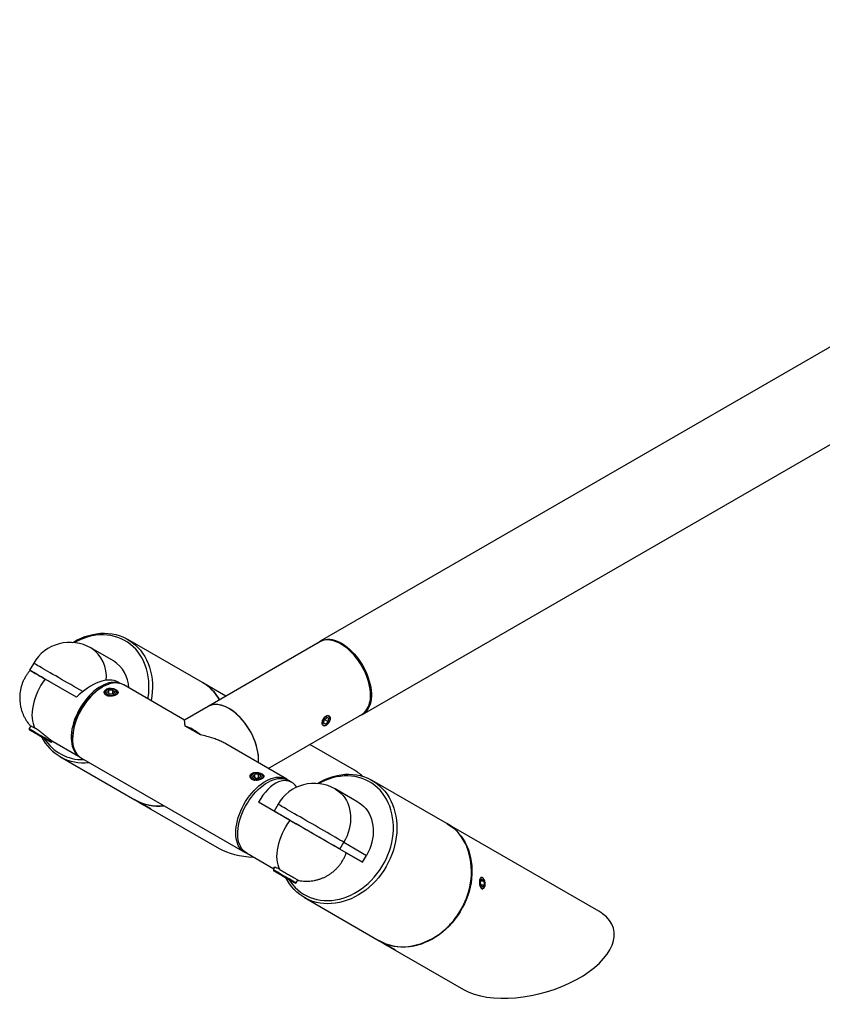
# Model space of a CAD drawing. Units: inches. Extents: x 3 to 65.1, y 3.7 to 48.4.
# Drawn here: x 42.5 to 52, y 34.2 to 45.8 of the extents above; entities that cross this region are included whole.
import ezdxf

# ---------------------------------------------------------------- set-up
doc = ezdxf.new("R2010")
doc.units = ezdxf.units.IN
doc.header["$LTSCALE"] = 6
doc.header["$MEASUREMENT"] = 0

msp = doc.modelspace()

# ---------------------------------------------------------------- linework, layer by layer
at = {"color": 7, "linetype": 'Continuous', "lineweight": 25}
for p, q in [((58.792408, 45.8325253), (46.0644859, 38.4848522)), ((46.5644453, 37.6188034), (59.2923673, 44.9664764)), ((44.6709277, 37.9963726), (43.7884277, 38.5059947)), ((46.0599146, 38.47644), (44.737625, 37.7130984)), ((43.6209029, 38.2505333), (43.3534029, 38.405008)), ((42.6771801, 38.2238487), (42.6296801, 38.1415762)), ((43.1838662, 37.8216702), (42.8118573, 38.0364264)), ((43.7031984, 37.9836882), (43.676618, 37.9990327)), ((44.4598007, 37.5526844), (43.7409679, 37.9676577)), ((44.9495803, 37.8354576), (44.6759277, 37.9934853)), ((43.4909308, 37.9428705), (43.470428, 37.9310307)), ((43.5486808, 37.90959), (43.540944, 37.9051222)), ((43.5672949, 37.9048488), (43.5487014, 37.8811709)), ((43.5749252, 37.8600363), (43.5487014, 37.8811709)), ((43.6121122, 37.9073919), (43.5672949, 37.9048488)), ((43.5672949, 37.8661858), (43.5672949, 37.9048488)), ((43.6197425, 37.8625794), (43.5749252, 37.8600363)), ((43.6121122, 37.9073919), (43.638336, 37.8862572)), ((43.6121122, 37.8621465), (43.6121122, 37.9073919)), ((43.6197425, 37.8625794), (43.638336, 37.8862572)), ((43.6460934, 37.9051222), (43.6383566, 37.90959)), ((44.737625, 37.7130984), (44.4597752, 37.5526991)), ((45.4498556, 36.9811378), (46.5548744, 37.6190516)), ((42.6417168, 37.4844244), (42.6226667, 37.4514287)), ((46.1040508, 37.5142446), (46.110109, 37.5538418)), ((46.1040508, 37.5142446), (46.1280951, 37.5040165)), ((46.1045642, 37.5176006), (46.1280951, 37.5040165)), ((46.110109, 37.5538418), (46.1402117, 37.5832111)), ((46.114813, 37.5584312), (46.1581977, 37.5333857)), ((46.1581977, 37.5333857), (46.1280951, 37.5040165)), ((46.1308322, 37.4899272), (46.1341607, 37.4918493)), ((46.164256, 37.572983), (46.1402117, 37.5832111)), ((46.1581977, 37.5333857), (46.164256, 37.572983)), ((46.1789839, 37.5694939), (46.1789839, 37.5732494)), ((42.6226667, 37.4514287), (42.6226667, 37.4398817)), ((42.7478855, 37.3675935), (42.7478795, 37.3675831)), ((44.6468876, 37.3764516), (44.4677229, 37.4798812)), ((42.8178521, 37.3271951), (42.8178488, 37.3271894)), ((42.8789725, 37.3163811), (43.2082386, 37.1262999)), ((42.8828667, 37.2896552), (42.8928667, 37.2954287)), ((42.8928667, 37.2954287), (42.8984663, 37.3051276)), ((43.1374348, 37.3542071), (43.1374348, 37.3305312)), ((45.668541, 36.8548935), (44.9497082, 37.2698668)), ((46.4684277, 36.9583606), (45.9394999, 37.2638034)), ((42.9882977, 37.1204291), (43.8707977, 36.6108071)), ((43.2410085, 37.1016088), (45.1685816, 35.9888446)), ((45.271193, 36.9152049), (45.2634561, 36.9107371)), ((45.2712296, 36.8866929), (45.2896757, 36.9104092)), ((45.3344769, 36.9130452), (45.2896757, 36.9104092)), ((45.2896757, 36.8719389), (45.2896757, 36.9104092)), ((45.360832, 36.8919651), (45.3344769, 36.9130452)), ((45.3344769, 36.8677835), (45.3344769, 36.9130452)), ((45.3686056, 36.9107371), (45.3608687, 36.9152049)), ((45.2975847, 36.8656128), (45.2712296, 36.8866929)), ((45.2975847, 36.8656128), (45.342386, 36.8682489)), ((45.360832, 36.8919651), (45.342386, 36.8682489)), ((45.7278913, 36.8148579), (45.6865473, 36.8387253)), ((47.5587518, 36.3292673), (46.6762518, 36.8388893)), ((46.508727, 36.583428), (46.241227, 36.7379026)), ((43.8758627, 36.6078821), (43.8732975, 36.6093725)), ((43.8757977, 36.6079197), (43.9672326, 36.5551183)), ((43.9459545, 36.5674058), (43.9459567, 36.5673977)), ((43.962009, 36.5581296), (43.9843587, 36.5452232)), ((43.978513, 36.5486042), (43.962009, 36.5581296)), ((45.7068939, 36.3651573), (45.334885, 36.5799135)), ((45.5650042, 36.5567433), (45.5175124, 36.474485)), ((43.978513, 36.5486042), (44.0173667, 36.5261723)), ((43.9843613, 36.5452277), (43.9843587, 36.5452232)), ((44.0232124, 36.5227913), (43.9843587, 36.5452232)), ((44.0397164, 36.5132658), (44.0173667, 36.5261723)), ((44.0232147, 36.5227952), (44.0232124, 36.5227913)), ((44.0397164, 36.5132658), (44.0232124, 36.5227913)), ((44.0347764, 36.5161134), (44.86962, 36.0340118)), ((44.0557687, 36.5039977), (44.0589961, 36.5048625)), ((49.3562518, 35.2912553), (47.5637518, 36.3263799)), ((46.2962047, 36.0249099), (46.3437047, 36.1071823)), ((46.3437047, 36.1071823), (46.6112047, 35.9527076)), ((45.1915875, 35.9813369), (45.5160832, 35.7940096)), ((46.5637047, 35.8704352), (46.2962047, 36.0249099)), ((46.3703193, 35.9820742), (46.5637047, 35.8704352)), ((46.5637047, 35.8704352), (46.6112047, 35.9527076)), ((45.5248652, 35.8092204), (45.5104908, 35.7843233)), ((45.5104908, 35.7843233), (45.5104908, 35.7727763)), ((45.6357096, 35.7004881), (45.6357036, 35.7004778)), ((45.7056762, 35.6600898), (45.7056729, 35.660084)), ((45.7706907, 35.6225498), (45.7806907, 35.6283233)), ((45.7806907, 35.6283233), (45.7994313, 35.6607828)), ((47.9730072, 35.6696259), (47.9566512, 35.6430165)), ((47.9622288, 35.5984014), (47.9566512, 35.6430165)), ((47.9599573, 35.6483952), (47.9949408, 35.6516201)), ((47.9730072, 35.6696259), (47.9949408, 35.6516201)), ((47.9890676, 35.6817348), (47.9851234, 35.6863477)), ((47.9920571, 35.6782385), (47.9904202, 35.6801529)), ((47.9949408, 35.6516201), (48.0005183, 35.607005)), ((47.9616017, 35.6034175), (48.0005183, 35.607005)), ((47.9622288, 35.5984014), (47.9841623, 35.5803956)), ((47.9841623, 35.5803956), (48.0005183, 35.607005)), ((47.999261, 35.5711592), (48.0015609, 35.575143)), ((45.8761218, 35.4533237), (46.7586218, 34.9437017)), ((46.7636868, 34.9407768), (46.7611286, 34.9422631)), ((46.7636218, 34.9408143), (46.8550567, 34.8880129)), ((46.8337786, 34.9003005), (46.8337808, 34.9002924)), ((46.8508594, 34.8904312), (46.8615533, 34.8842604)), ((46.8779929, 34.8747632), (46.8508594, 34.8904312)), ((46.8993807, 34.8624216), (46.8615533, 34.8842604)), ((46.8779956, 34.8747678), (46.8779929, 34.8747632)), ((46.8779929, 34.8747632), (46.9158203, 34.8529243)), ((46.9265142, 34.8467535), (46.8993807, 34.8624216)), ((46.9158222, 34.8529276), (46.9158203, 34.8529243)), ((46.9265142, 34.8467535), (46.9158203, 34.8529243)), ((46.9226005, 34.8490081), (47.7574441, 34.3669064)), ((46.9435928, 34.8368924), (46.9468202, 34.8377571))]:
    msp.add_line(p, q, dxfattribs=at)
at = {"color": 7, "linetype": 'Continuous', "lineweight": 25, "flags": 128}
for points in [[(43.1409818, 38.4701013), (43.148367, 38.4745438), (43.1923131, 38.4988738), (43.2371348, 38.5201415), (43.282632, 38.5382518), (43.3286013, 38.5531239), (43.3748376, 38.5646915), (43.4211343, 38.5729027), (43.4672846, 38.5777209), (43.5130824, 38.5791247), (43.5583232, 38.5771077), (43.6028049, 38.571679), (43.6463289, 38.5628628), (43.6887007, 38.5506984), (43.7297312, 38.5352403), (43.769237, 38.5165574), (43.8070417, 38.4947332), (43.8429765, 38.4698651), (43.8768809, 38.4420643), (43.9086035, 38.4114549), (43.9380025, 38.3781736), (43.9649467, 38.342369), (43.9893157, 38.3042011), (44.0110008, 38.2638403), (44.029905, 38.2214668), (44.0459439, 38.1772701), (44.0590459, 38.1314473), (44.0691524, 38.0842032), (44.0762184, 38.0357488), (44.0802122, 37.9863005), (44.0811161, 37.9360792), (44.078926, 37.8853091), (44.0736517, 37.834217), (44.0653166, 37.7830311), (44.0648603, 37.7806786)], [(44.0267684, 37.8026686), (44.0298621, 37.8208998), (44.0362614, 37.8706704), (44.0396361, 37.9202184), (44.0399708, 37.9693177), (44.0372638, 38.0177443), (44.0315277, 38.0652771), (44.0227885, 38.1116993), (44.0110861, 38.1567991), (43.9964739, 38.2003708), (43.9790186, 38.2422154), (43.9587998, 38.2821422), (43.9359099, 38.3199688), (43.9104531, 38.3555227), (43.8825457, 38.3886417), (43.8523151, 38.4191747), (43.8198991, 38.4469824), (43.7854456, 38.4719378), (43.7491119, 38.4939271), (43.7110638, 38.51285), (43.6714748, 38.5286201), (43.6305256, 38.5411655), (43.588403, 38.550429), (43.5452992, 38.5563682), (43.5014109, 38.5589561), (43.4569384, 38.5581808), (43.4120845, 38.554046), (43.367054, 38.5465704), (43.3220522, 38.5357882), (43.2772846, 38.5217486), (43.2329553, 38.5045156), (43.1892667, 38.4841679), (43.159694, 38.4684129)], [(46.031716, 38.4601612), (46.0373881, 38.4653775), (46.0567363, 38.4800921), (46.0778922, 38.4918028), (46.1007075, 38.5004273), (46.1250222, 38.5059053), (46.1506657, 38.5081982), (46.1774581, 38.50729), (46.2052116, 38.503187), (46.2337314, 38.4959181), (46.2628174, 38.4855343), (46.2922658, 38.4721083), (46.3218699, 38.4557343), (46.351422, 38.4365272), (46.3807149, 38.4146217), (46.4095431, 38.3901715), (46.4377044, 38.3633481), (46.4650013, 38.3343395), (46.4912423, 38.3033493), (46.5162433, 38.2705949), (46.539829, 38.236306), (46.5618339, 38.2007232), (46.5821038, 38.1640959), (46.6004963, 38.1266811), (46.6168825, 38.0887413), (46.6311475, 38.0505426), (46.6431912, 38.0123529), (46.6529292, 37.9744401), (46.660293, 37.9370701), (46.6652311, 37.900505), (46.6677089, 37.8650014), (46.6677089, 37.8308082), (46.6652311, 37.7981653), (46.660293, 37.7673017), (46.6529292, 37.7384338), (46.6431912, 37.7117642), (46.6311475, 37.6874798), (46.6168825, 37.6657511), (46.6004963, 37.6467305), (46.5821038, 37.6305513), (46.5618339, 37.6173271), (46.539829, 37.6071505), (46.5266758, 37.6027729)], [(46.6574124, 37.8456848), (46.6561514, 37.8806902), (46.6523777, 37.9168993), (46.6461183, 37.9540511), (46.6374185, 37.991878), (46.6263408, 38.0301074), (46.6129651, 38.068464), (46.5973877, 38.1066712), (46.5797209, 38.1444539), (46.5600921, 38.1815398), (46.5386425, 38.2176617), (46.5155268, 38.2525593), (46.4909114, 38.2859813), (46.4649739, 38.3176868), (46.437901, 38.3474474), (46.4098877, 38.3750485), (46.381136, 38.4002915), (46.351853, 38.4229944), (46.3222497, 38.4429936), (46.2925394, 38.460145), (46.262936, 38.4743251), (46.233653, 38.4854316), (46.2049013, 38.4933847), (46.1768881, 38.4981269), (46.1498152, 38.499624), (46.1324486, 38.4988187)], [(43.2575564, 37.8888038), (43.2572621, 37.8889736), (43.2227047, 37.9089264), (43.1873054, 37.929365), (43.1513193, 37.950142), (43.1150057, 37.9711079), (43.0786262, 37.9921115), (43.0424429, 38.0130016), (43.0067166, 38.0336276), (42.9717046, 38.0538409), (42.9376593, 38.0734958), (42.9048259, 38.0924508), (42.8734409, 38.1105693), (42.8437305, 38.1277207), (42.8159089, 38.1437815), (42.7901763, 38.158636), (42.7667182, 38.172177), (42.7457038, 38.1843071), (42.7272842, 38.1949388), (42.7115923, 38.2039956), (42.6987412, 38.2114123), (42.6888234, 38.2171352), (42.6819103, 38.2211233), (42.6780519, 38.2233478), (42.6771801, 38.2238487)], [(42.8826387, 37.9955651), (42.8573259, 38.0101784), (42.8259409, 38.0282969), (42.7962305, 38.0454483), (42.7684089, 38.0615091), (42.7426763, 38.0763635), (42.7192182, 38.0899046), (42.6982038, 38.1020347), (42.6797842, 38.1126664), (42.6640923, 38.1217232), (42.6512412, 38.1291398), (42.6413234, 38.1348628), (42.6344103, 38.1388509), (42.6305519, 38.1410754), (42.6297758, 38.1415202), (42.6320877, 38.1401822), (42.6332037, 38.1395371)], [(42.8118573, 38.0364264), (42.7867787, 38.0005281), (42.7634512, 37.9631474), (42.74206, 37.9245813), (42.7227751, 37.885136), (42.7057497, 37.8451248), (42.691119, 37.8048655), (42.6789991, 37.7646778), (42.6694863, 37.7248809), (42.6626563, 37.685791), (42.6585631, 37.6477184), (42.6572394, 37.6109656), (42.6586957, 37.5758244), (42.6629203, 37.542574), (42.6698797, 37.5114784), (42.6795188, 37.4827847), (42.6917608, 37.4567207)], [(43.6970682, 37.9853436), (43.696101, 37.9857303), (43.6725944, 37.993142), (43.6476315, 37.9973354), (43.6213922, 37.9982804), (43.5940656, 37.99597), (43.5658486, 37.990421), (43.5369445, 37.9816733), (43.5075615, 37.96979), (43.4779114, 37.9548567), (43.4482077, 37.9369809), (43.4186645, 37.9162915), (43.3894947, 37.8929375), (43.3609084, 37.8670873), (43.3331116, 37.838927), (43.3063045, 37.8086595), (43.2806803, 37.776503), (43.2564237, 37.742689), (43.2337093, 37.7074614), (43.2127009, 37.6710738), (43.1935499, 37.6337884), (43.1763941, 37.5958739), (43.1613572, 37.5576035), (43.1485476, 37.5192528), (43.1380575, 37.4810983), (43.1299626, 37.4434147), (43.1243211, 37.4064737), (43.1211737, 37.3705414), (43.1205431, 37.3358767), (43.1224338, 37.3027293), (43.1268322, 37.271338), (43.1337066, 37.2419291), (43.1430075, 37.2147145), (43.1546679, 37.1898901), (43.1686036, 37.1676349), (43.1847145, 37.1481093), (43.2028843, 37.1314539), (43.2037395, 37.1307807)], [(43.7409679, 37.9676577), (43.7383566, 37.969134), (43.7163516, 37.9793106), (43.6927659, 37.986368), (43.6677649, 37.9902568), (43.6415239, 37.9909498), (43.614227, 37.988442), (43.5860657, 37.9827511), (43.5572375, 37.973917), (43.5279446, 37.9620016), (43.4983925, 37.9470885), (43.4687884, 37.9292824), (43.4393401, 37.9087081), (43.410254, 37.8855099), (43.3817342, 37.8598505), (43.3539808, 37.83191), (43.3271883, 37.8018843), (43.3015448, 37.769984), (43.2772302, 37.736433), (43.2544148, 37.7014664), (43.2332589, 37.6653296), (43.2139107, 37.6282761), (43.1965061, 37.5905658), (43.181167, 37.5524631), (43.1680011, 37.5142353), (43.1571008, 37.4761507), (43.1485424, 37.4384762), (43.142386, 37.4014762), (43.1386748, 37.3654102), (43.1374348, 37.3305312)], [(43.5194085, 37.878152), (43.5188344, 37.8774368), (43.5140548, 37.8695739)], [(43.5666924, 37.8347574), (43.5530765, 37.838772), (43.5402104, 37.84487), (43.5300174, 37.8524678), (43.5230086, 37.8611846), (43.5195354, 37.8705831), (43.5197721, 37.8801921), (43.5237068, 37.8895299), (43.5311421, 37.898128), (43.540944, 37.9051222)], [(43.6566146, 37.8872945), (43.6532969, 37.8959074), (43.6465051, 37.9038117), (43.636634, 37.9105479), (43.6242571, 37.9157247), (43.6100938, 37.9190412), (43.5949672, 37.9203046), (43.5797565, 37.9194414), (43.5653456, 37.916502), (43.552572, 37.911657), (43.542178, 37.9051881), (43.5347678, 37.8974711), (43.530772, 37.8889547), (43.5304228, 37.8801337), (43.5337405, 37.8715208), (43.5405323, 37.8636165), (43.5504035, 37.8568802), (43.5627803, 37.8517034), (43.5769436, 37.848387), (43.5920702, 37.8471236), (43.6072809, 37.8479867), (43.6216918, 37.8509262), (43.6344655, 37.8557712), (43.6448594, 37.8622401), (43.6522696, 37.869957), (43.6562654, 37.8784735), (43.6566146, 37.8872945)], [(43.6460934, 37.9051222), (43.646827, 37.9046926), (43.65702, 37.8970947), (43.6640289, 37.888378), (43.667502, 37.8789794), (43.6672653, 37.8693704), (43.6633306, 37.8600327), (43.6622883, 37.8584821)], [(43.6727811, 37.8700215), (43.6686525, 37.876854), (43.6676289, 37.878152)], [(45.3338101, 37.0481295), (45.3338618, 37.0487936), (45.3351227, 37.0823432), (45.3338618, 37.1173486), (45.330088, 37.1535577), (45.3238287, 37.1907095), (45.3151288, 37.2285364), (45.3040511, 37.2667659), (45.2906754, 37.3051224), (45.275098, 37.3433296), (45.2574313, 37.3811123), (45.2378024, 37.4181982), (45.2163528, 37.4543201), (45.1932371, 37.4892178), (45.1686218, 37.5226397), (45.1426842, 37.5543452), (45.1156113, 37.5841058), (45.087598, 37.611707), (45.0588464, 37.6369499), (45.0295634, 37.6596528), (44.99996, 37.679652), (44.9702497, 37.6968034), (44.9406463, 37.7109835), (44.9113633, 37.7220901), (44.8826116, 37.7300431), (44.8545984, 37.7347853), (44.8275255, 37.7362825), (44.8015879, 37.7345239), (44.7769726, 37.7295221), (44.7538569, 37.7213133), (44.737625, 37.7130984)], [(45.3338101, 37.0481295), (45.3348073, 37.065371), (45.3348073, 37.0996795), (45.3322877, 37.1353188), (45.3272666, 37.1720324), (45.3197803, 37.2095555), (45.3098826, 37.247618), (45.2976448, 37.2859455), (45.2831553, 37.3242619), (45.2665182, 37.3622911), (45.2478536, 37.3997592), (45.2272958, 37.4363961), (45.2049931, 37.4719379), (45.181106, 37.5061285), (45.1558068, 37.5387216), (45.1292776, 37.5694824), (45.1017097, 37.5981891), (45.0733017, 37.624635), (45.0442582, 37.6486295), (45.0147884, 37.6699998), (44.9851048, 37.6885919), (44.9554213, 37.7042718), (44.9259515, 37.7169265), (44.896908, 37.7264649), (44.8685, 37.7328182), (44.8409321, 37.7359407), (44.8144029, 37.7358099), (44.7891037, 37.7324267), (44.7652166, 37.7258154), (44.7429139, 37.7160238), (44.737625, 37.7130984)], [(46.1256242, 37.4878669), (46.1364048, 37.4932101), (46.1470545, 37.5014826), (46.1569544, 37.5122037), (46.1655292, 37.5247501), (46.1722806, 37.5383929), (46.1768161, 37.5523391), (46.1788723, 37.5657782), (46.1783295, 37.5779292), (46.1752194, 37.5880859), (46.1697227, 37.595658), (46.1621588, 37.6002055), (46.1529674, 37.6014641), (46.1426825, 37.5993607), (46.131902, 37.5940174), (46.1212523, 37.5857449), (46.1113523, 37.5750239), (46.1027775, 37.5624774), (46.0960261, 37.5488346), (46.0914906, 37.5348884), (46.0894344, 37.5214494), (46.0899772, 37.5092984), (46.0930873, 37.4991417), (46.098584, 37.4915695), (46.1061479, 37.487022), (46.1153394, 37.4857634), (46.1256242, 37.4878669)], [(42.6226667, 37.4514287), (42.6235387, 37.4509266), (42.6274512, 37.4486695), (42.6344181, 37.4446488), (42.6442763, 37.4389589), (42.6567945, 37.4317329), (42.6716795, 37.4231403), (42.6885822, 37.4133826), (42.7071066, 37.4026883), (42.7268184, 37.3913083), (42.7472557, 37.3795091), (42.7679392, 37.3675674), (42.7883844, 37.3557632), (42.8081119, 37.3443729), (42.8266593, 37.3336637), (42.843592, 37.3238866), (42.858513, 37.3152707), (42.8710726, 37.308018), (42.8809764, 37.3022984), (42.8879922, 37.2982461), (42.8919557, 37.295956), (42.8928667, 37.2954287)], [(42.8219409, 37.3248209), (42.8277493, 37.3214678), (42.8430999, 37.3126062), (42.8563333, 37.3049672), (42.8671391, 37.29873), (42.8752641, 37.2940406), (42.8805179, 37.291009), (42.8827773, 37.2897063), (42.8819894, 37.290163), (42.8781726, 37.2923683), (42.8714164, 37.2962707), (42.8618792, 37.3017786), (42.8497844, 37.3087629), (42.8354156, 37.3170599), (42.8191096, 37.3264752), (42.8012486, 37.336788), (42.7822512, 37.3477567), (42.7625628, 37.3591241), (42.7426447, 37.3706238), (42.7229638, 37.3819863), (42.7039815, 37.3929452), (42.6861427, 37.4032436), (42.6698655, 37.4126403), (42.6555315, 37.4209148), (42.6434765, 37.4278734), (42.6339832, 37.4333528), (42.6272741, 37.4372246), (42.6235065, 37.4393981), (42.6227686, 37.4398224), (42.6250777, 37.4384875), (42.6303798, 37.4354246), (42.6385505, 37.4307057), (42.6493983, 37.4244412), (42.662669, 37.416778), (42.6780515, 37.4078958), (42.6838193, 37.4045654)], [(42.6876846, 37.4023474), (42.6826002, 37.4052821), (42.6787164, 37.4075235), (42.6760997, 37.4090335), (42.6747947, 37.409786), (42.6748239, 37.4097682), (42.6761866, 37.4089806), (42.6788597, 37.4074364), (42.6827974, 37.4051621)], [(42.6827974, 37.4051621), (42.6879322, 37.4021968), (42.6941764, 37.398591), (42.7014231, 37.3944064), (42.7095483, 37.3897148), (42.7184129, 37.3845964), (42.7278654, 37.3791386), (42.7377439, 37.373435), (42.7478795, 37.3675831)], [(42.7576539, 37.3619537), (42.7474347, 37.3678537), (42.7373067, 37.373701), (42.7274433, 37.3793954), (42.7180131, 37.3848396), (42.7091776, 37.3899403), (42.7010879, 37.3946103), (42.6938825, 37.3987697), (42.6876846, 37.4023474)], [(42.7478795, 37.3675831), (42.7580987, 37.3616831), (42.7682266, 37.3558358), (42.7780901, 37.3501414), (42.7875202, 37.3446972), (42.7963557, 37.3395965), (42.8044454, 37.3349265), (42.8116509, 37.3307671), (42.8178488, 37.3271894)], [(42.822736, 37.3243747), (42.8176012, 37.3273401), (42.811357, 37.3309458), (42.8041103, 37.3351304), (42.7959851, 37.339822), (42.7871205, 37.3449404), (42.777668, 37.3503982), (42.7677895, 37.3561018), (42.7576539, 37.3619537)], [(42.8178488, 37.3271894), (42.8229332, 37.3242547), (42.8268169, 37.3220133), (42.8294337, 37.3205034), (42.8307387, 37.3197508), (42.8307095, 37.3197686), (42.8293467, 37.3205563), (42.8266737, 37.3221004), (42.822736, 37.3243747)], [(45.2557514, 36.8552805), (45.2475817, 36.8636536), (45.2428442, 36.8728663), (45.2417767, 36.8824565), (45.2444326, 36.8919434), (45.2506787, 36.9008513), (45.2602018, 36.9087335), (45.2634561, 36.9107371)], [(45.3531348, 36.8596514), (45.3643595, 36.8656398), (45.3727756, 36.873005), (45.3778938, 36.8813189), (45.3794168, 36.8900983), (45.377256, 36.8988329), (45.3715371, 36.9070153), (45.3625923, 36.9141698), (45.3509415, 36.9198806), (45.3372619, 36.9238159), (45.3223484, 36.9257469), (45.3070677, 36.9255615), (45.2923079, 36.9232703), (45.2789268, 36.9190066), (45.2677021, 36.9130182), (45.2592861, 36.905653), (45.2541678, 36.8973392), (45.2526448, 36.8885598), (45.2548056, 36.8798251), (45.2605246, 36.8716428), (45.2694693, 36.8644883), (45.2811201, 36.8587774), (45.2947998, 36.8548422), (45.3097133, 36.8529111), (45.324994, 36.8530966), (45.3397537, 36.8553877), (45.3531348, 36.8596514)], [(45.3686056, 36.9107371), (45.3763102, 36.9055119), (45.38448, 36.8971388), (45.3892174, 36.8879261), (45.3902849, 36.8783359), (45.3876291, 36.868849), (45.3821729, 36.8608055)], [(46.0288059, 36.8029959), (46.0361911, 36.8074385), (46.0801372, 36.8317684), (46.1249589, 36.8530361), (46.1704561, 36.8711464), (46.2164254, 36.8860186), (46.2626617, 36.8975861), (46.3089584, 36.9057973), (46.3551087, 36.9106156), (46.4009065, 36.9120193), (46.4461473, 36.9100024), (46.490629, 36.9045736), (46.534153, 36.8957574), (46.5765248, 36.8835931), (46.6175553, 36.8681349), (46.6570611, 36.849452), (46.6948658, 36.8276278), (46.7308006, 36.8027598), (46.764705, 36.774959), (46.7964276, 36.7443495), (46.8258266, 36.7110682), (46.8527708, 36.6752636), (46.8771398, 36.6370957), (46.8988249, 36.5967349), (46.9177291, 36.5543615), (46.933768, 36.5101647), (46.94687, 36.4643419), (46.9569765, 36.4170979), (46.9640425, 36.3686435), (46.9680363, 36.3191952), (46.9689402, 36.2689738), (46.9667501, 36.2182037), (46.9614758, 36.1671116), (46.9531407, 36.1159257), (46.9417823, 36.0648746), (46.9274511, 36.0141863), (46.9102113, 35.9640871), (46.8901397, 35.9148009), (46.867326, 35.8665478), (46.8418722, 35.8195433), (46.8138919, 35.7739972), (46.7835101, 35.7301131), (46.7508625, 35.6880869), (46.7160948, 35.6481064), (46.6793624, 35.61035), (46.6408293, 35.5749865), (46.6006677, 35.5421737), (46.5590568, 35.5120582), (46.5161825, 35.4847745), (46.4722364, 35.4604445), (46.4274147, 35.4391769), (46.3819176, 35.4210665), (46.3359482, 35.4061944), (46.2897119, 35.3946269), (46.2434152, 35.3864157), (46.1972649, 35.3815974), (46.1514671, 35.3801937), (46.1062263, 35.3822106), (46.0617446, 35.3876394), (46.0182206, 35.3964556), (45.9758488, 35.4086199), (45.9348184, 35.4240781), (45.8953125, 35.442761), (45.8575078, 35.4645852), (45.821573, 35.4894532), (45.7876686, 35.517254), (45.7559461, 35.5478635), (45.726547, 35.5811448), (45.6996028, 35.6169494), (45.6752338, 35.6551173), (45.6572678, 35.6880231)], [(45.0650079, 36.217767), (45.0662479, 36.252646), (45.0699591, 36.288712), (45.0761154, 36.325712), (45.0846738, 36.3633864), (45.0955742, 36.4014711), (45.1087401, 36.4396988), (45.1240792, 36.4778015), (45.1414838, 36.5155119), (45.160832, 36.5525654), (45.1819879, 36.5887021), (45.2048032, 36.6236687), (45.2291179, 36.6572198), (45.2547614, 36.6891201), (45.2815539, 36.7191457), (45.3093073, 36.7470863), (45.3378271, 36.7727456), (45.3669132, 36.7959438), (45.3963615, 36.8165181), (45.4259656, 36.8343243), (45.4555177, 36.8492373), (45.4848106, 36.8611527), (45.5136388, 36.8699869), (45.5418001, 36.8756778), (45.569097, 36.8781855), (45.595338, 36.8774926), (45.620339, 36.8736037), (45.6439247, 36.8665463), (45.6659297, 36.8563698), (45.6861995, 36.8431455), (45.7013109, 36.8302024)], [(45.1915674, 35.9813485), (45.1714696, 35.9950138), (45.1532998, 36.0116692), (45.1371889, 36.0311949), (45.1232531, 36.05345), (45.1115928, 36.0782744), (45.1022919, 36.105489), (45.0954175, 36.1348979), (45.0910191, 36.1662892), (45.0891284, 36.1994366), (45.089759, 36.2341013), (45.0929064, 36.2700336), (45.0985479, 36.3069746), (45.1066428, 36.3446582), (45.1171329, 36.3828127), (45.1299425, 36.4211634), (45.1449794, 36.4594338), (45.1621351, 36.4973483), (45.1812862, 36.5346337), (45.2022946, 36.5710213), (45.225009, 36.606249), (45.2492656, 36.6400629), (45.2748898, 36.6722194), (45.3016968, 36.7024869), (45.3294937, 36.7306472), (45.35808, 36.7564974), (45.3872498, 36.7798514), (45.416793, 36.8005408), (45.4464967, 36.8184166), (45.4761468, 36.8333499), (45.5055298, 36.8452332), (45.5344339, 36.8539809), (45.5626509, 36.8595299), (45.5899775, 36.8618403), (45.6162167, 36.8608954), (45.6411796, 36.8567019), (45.6646863, 36.8492902), (45.6865473, 36.8387253)], [(45.2419208, 36.8837671), (45.2412254, 36.8828968), (45.2361005, 36.8740752)], [(45.3947614, 36.8767403), (45.3910461, 36.8826246), (45.3901408, 36.8837671)], [(45.6910382, 35.6685266), (45.7110542, 35.6386024), (45.7377515, 35.6042463), (45.7668371, 35.5724022), (45.7981783, 35.5432152), (45.8316321, 35.5168186), (45.8670459, 35.4933328), (45.904258, 35.4728651), (45.9430988, 35.4555086), (45.9833908, 35.4413428), (46.0249505, 35.4304321), (46.067588, 35.4228265), (46.1111088, 35.4185605), (46.1553144, 35.4176536), (46.2000031, 35.4201101), (46.244971, 35.4259186), (46.2900129, 35.4350527), (46.3349232, 35.4474707), (46.3794971, 35.4631159), (46.4235311, 35.481917), (46.4668244, 35.5037882), (46.5091795, 35.5286296), (46.550403, 35.556328), (46.5903069, 35.5867569), (46.6287091, 35.6197775), (46.6654343, 35.6552391), (46.7003151, 35.69298), (46.7331922, 35.732828), (46.7639157, 35.7746011), (46.7923454, 35.8181089), (46.8183514, 35.8631528), (46.8418153, 35.9095272), (46.8626299, 35.9570206), (46.8807003, 36.0054163), (46.8959439, 36.0544935), (46.9082913, 36.1040282), (46.9176862, 36.1537944), (46.9240855, 36.2035651), (46.9274602, 36.2531131), (46.9277949, 36.3022124), (46.9250879, 36.3506389), (46.9193518, 36.3981717), (46.9106126, 36.444594), (46.8989102, 36.4896938), (46.884298, 36.5332654), (46.8668427, 36.5751101), (46.8466239, 36.6150368), (46.823734, 36.6528634), (46.7982772, 36.6884173), (46.7703698, 36.7215364), (46.7401392, 36.7520693), (46.7077232, 36.779877), (46.6732697, 36.8048324), (46.636936, 36.8268217), (46.5988879, 36.8457446), (46.5592989, 36.8615148), (46.5183497, 36.8740602), (46.4762271, 36.8833236), (46.4331233, 36.8892628), (46.389235, 36.8918507), (46.3447625, 36.8910755), (46.2999086, 36.8869406), (46.2548781, 36.8794651), (46.2098763, 36.8686829), (46.1651087, 36.8546432), (46.1207794, 36.8374102), (46.0770908, 36.8170625), (46.0475181, 36.8013075)], [(46.241227, 36.7379026), (46.255819, 36.7289639), (46.2836407, 36.7087884), (46.3093732, 36.6857341), (46.3328313, 36.6599672), (46.3538458, 36.6316734), (46.3722653, 36.6010564), (46.3879572, 36.5683369), (46.4008083, 36.5337507), (46.4107262, 36.4975468), (46.4176392, 36.4599863), (46.4214977, 36.4213396), (46.4222737, 36.3818852), (46.4199618, 36.3419075), (46.4145786, 36.3016944), (46.4061629, 36.2615357), (46.3947752, 36.2217208), (46.3804977, 36.1825365), (46.3634332, 36.144265), (46.3437047, 36.1071823)], [(44.0240978, 36.5222874), (44.0115173, 36.5295511), (43.9983176, 36.537172), (43.9852658, 36.5447073), (43.9731204, 36.5517189), (43.9625874, 36.5577995), (43.9542787, 36.5625956), (43.9486774, 36.5658285), (43.9461088, 36.5673102), (43.9467224, 36.5669548), (43.9504824, 36.5647829), (43.9571703, 36.5609206), (43.9663975, 36.5555924), (43.9776277, 36.5491081), (43.9902082, 36.5418444), (44.0034079, 36.5342234), (44.0164596, 36.5266882), (44.028605, 36.5196765), (44.0391381, 36.513596), (44.0474467, 36.5087999), (44.0530481, 36.505567), (44.0556166, 36.5040852), (44.055003, 36.5044406), (44.051243, 36.5066126), (44.0445551, 36.5104749), (44.0353279, 36.515803), (44.0240978, 36.5222874)], [(46.3437047, 36.1071823), (46.3214543, 36.1200311), (46.2968423, 36.1342432), (46.2700461, 36.1497162), (46.2412587, 36.1663386), (46.2106875, 36.1839906), (46.1785528, 36.2025451), (46.1450862, 36.2218683), (46.1105288, 36.241821), (46.0751295, 36.2622596), (46.0391434, 36.2830366), (46.0028297, 36.3040025), (45.9664503, 36.3250062), (45.930267, 36.3458962), (45.8945407, 36.3665222), (45.8595287, 36.3867355), (45.8254834, 36.4063905), (45.79265, 36.4253455), (45.761265, 36.443464), (45.7315546, 36.4606154), (45.7037329, 36.4766762), (45.6780004, 36.4915306), (45.6545423, 36.5050716), (45.6335279, 36.5172017), (45.6151083, 36.5278335), (45.5994164, 36.5368903), (45.5865653, 36.5443069), (45.5766475, 36.5500298), (45.5697344, 36.5540179), (45.565876, 36.5562424), (45.5650042, 36.5567433)], [(46.508727, 36.583428), (46.523319, 36.5744892), (46.5511407, 36.5543137), (46.5768732, 36.5312595), (46.6003313, 36.5054926), (46.6213458, 36.4771987), (46.6397653, 36.4465818), (46.6554572, 36.4138623), (46.6683083, 36.379276), (46.6782262, 36.3430722), (46.6851392, 36.3055116), (46.6889977, 36.2668649), (46.6897737, 36.2274106), (46.6874618, 36.1874328), (46.6820786, 36.1472198), (46.6736629, 36.1070611), (46.6622752, 36.0672461), (46.6479977, 36.0280618), (46.6309332, 35.9897904), (46.6112047, 35.9527076)], [(46.278527, 36.035115), (46.2567807, 36.0476727), (46.2326707, 36.0615949), (46.2063803, 36.0767758), (46.1781097, 36.0930997), (46.148074, 36.1104425), (46.1165019, 36.1286721), (46.0836335, 36.1476499), (46.0497191, 36.1672313), (46.0150167, 36.1872674), (45.9797905, 36.2076057), (45.9443086, 36.2280913), (45.9088409, 36.2485684), (45.8736575, 36.2688811), (45.8390261, 36.2888749), (45.8052102, 36.3083975), (45.7724673, 36.3273005), (45.7410464, 36.3454398), (45.7111868, 36.3626776), (45.6831157, 36.3788825), (45.6570467, 36.3939313), (45.6331783, 36.4077095), (45.611692, 36.4201121), (45.5927514, 36.4310447), (45.5765007, 36.4404243), (45.5630636, 36.4481793), (45.5525422, 36.4542509), (45.5450167, 36.4585926), (45.5405444, 36.4611716), (45.5391549, 36.4619709)], [(45.5867974, 35.7854516), (45.5745554, 35.8115157), (45.5649163, 35.8402094), (45.5579569, 35.871305), (45.5537322, 35.9045554), (45.552276, 35.9396965), (45.5535997, 35.9764493), (45.5576928, 36.0145219), (45.5645229, 36.0536119), (45.5740357, 36.0934087), (45.5861556, 36.1335964), (45.6007863, 36.1738557), (45.6178117, 36.2138669), (45.6370966, 36.2533123), (45.6584877, 36.2918784), (45.6818153, 36.329259), (45.7068939, 36.3651573)], [(46.2962047, 36.0249099), (46.2739543, 36.0377587), (46.2493423, 36.0519708), (46.2225461, 36.0674438), (46.1937587, 36.0840662), (46.1631875, 36.1017182), (46.1310528, 36.1202726), (46.0975862, 36.1395959), (46.0630288, 36.1595486), (46.0276295, 36.1799872), (45.9916434, 36.2007642), (45.9553297, 36.2217301), (45.9189503, 36.2427338), (45.882767, 36.2636238), (45.8470407, 36.2842498), (45.8120287, 36.3044631), (45.7779834, 36.324118), (45.74515, 36.3430731), (45.713765, 36.3611915), (45.6840546, 36.378343), (45.6562329, 36.3944038), (45.6361125, 36.4060185)], [(47.5612501, 36.3278155), (47.5636868, 36.3264174), (47.6005772, 36.3030582), (47.6355163, 36.2767091), (47.6683481, 36.2474877), (47.698926, 36.2155244), (47.7271133, 36.1809622), (47.7527843, 36.1439553), (47.7758242, 36.104669), (47.7961301, 36.0632787), (47.8136115, 36.0199694), (47.82819, 35.9749345), (47.8398008, 35.9283751), (47.8483919, 35.8804991), (47.8539249, 35.8315205), (47.8563751, 35.7816578), (47.8557316, 35.7311339), (47.8519973, 35.6801743), (47.8451888, 35.6290067), (47.8353366, 35.5778596), (47.8224846, 35.5269615), (47.8066903, 35.4765396), (47.7880241, 35.4268192), (47.7665695, 35.3780222), (47.7424223, 35.3303668), (47.7156903, 35.2840656), (47.686493, 35.2393256), (47.6549606, 35.1963464), (47.6212341, 35.1553202), (47.5854641, 35.11643), (47.5478104, 35.0798496), (47.508441, 35.0457424), (47.4675319, 35.0142607), (47.4252657, 34.9855451), (47.3818313, 34.9597238), (47.3374226, 34.9369123), (47.2922379, 34.9172123), (47.2464791, 34.9007118), (47.2003505, 34.8874846), (47.1540582, 34.8775897), (47.1078089, 34.8710713), (47.0618091, 34.8679586), (47.0162644, 34.8682654), (46.9713781, 34.8719903), (46.9273506, 34.8791167), (46.8843787, 34.8896129), (46.8426543, 34.9034319), (46.8023637, 34.9205119), (46.7636868, 34.9407768), (46.7636868, 34.9407768)], [(45.2063511, 35.9728141), (45.2048032, 35.9732695), (45.1819879, 35.9818941), (45.160832, 35.9936047), (45.1414838, 36.0083193), (45.1240792, 36.0259347), (45.1087401, 36.0463273), (45.0955742, 36.069354), (45.0846738, 36.0948534), (45.0761154, 36.1226465), (45.0699591, 36.1525385), (45.0662479, 36.1843196), (45.0650079, 36.217767)], [(46.2522902, 35.940683), (46.2522673, 35.9406875), (46.2522402, 35.9406781), (46.2522131, 35.9406563), (46.2521902, 35.9406253), (46.2521749, 35.94059), (46.2521695, 35.9405556), (46.2521749, 35.9405275), (46.2521902, 35.9405098), (46.2522131, 35.9405054), (46.2522402, 35.9405148), (46.2522673, 35.9405366), (46.2522902, 35.9405676), (46.2523055, 35.9406029), (46.2523109, 35.9406373), (46.2523055, 35.9406654), (46.2522902, 35.940683)], [(45.5104908, 35.7843233), (45.5113628, 35.7838212), (45.5152753, 35.7815641), (45.5222422, 35.7775435), (45.5321004, 35.7718535), (45.5446186, 35.7646275), (45.5595036, 35.756035), (45.5764063, 35.7462772), (45.5949307, 35.735583), (45.6146425, 35.7242029), (45.6350798, 35.7124038), (45.6557633, 35.7004621), (45.6762085, 35.6886578), (45.695936, 35.6772676), (45.7144834, 35.6665584), (45.7314161, 35.6567813), (45.7463371, 35.6481654), (45.7588967, 35.6409126), (45.7688005, 35.6351931), (45.7758163, 35.6311407), (45.7797798, 35.6288506), (45.7806907, 35.6283233)], [(45.709765, 35.6577156), (45.7155734, 35.6543624), (45.730924, 35.6455008), (45.7441574, 35.6378619), (45.7549632, 35.6316246), (45.7630882, 35.6269352), (45.768342, 35.6239037), (45.7706014, 35.6226009), (45.7698135, 35.6230576), (45.7659967, 35.625263), (45.7592405, 35.6291653), (45.7497033, 35.6346732), (45.7376085, 35.6416575), (45.7232397, 35.6499545), (45.7069337, 35.6593698), (45.6890727, 35.6696827), (45.6700753, 35.6806513), (45.6503869, 35.6920188), (45.6304688, 35.7035185), (45.6107879, 35.7148809), (45.5918056, 35.7258398), (45.5739668, 35.7361383), (45.5576896, 35.7455349), (45.5433556, 35.7538095), (45.5313006, 35.760768), (45.5218073, 35.7662474), (45.5150982, 35.7701192), (45.5113306, 35.7722928), (45.5105927, 35.772717), (45.5129018, 35.7713821), (45.5182038, 35.7683193), (45.5263745, 35.7636003), (45.5372224, 35.7573358), (45.5504931, 35.7496727), (45.5658756, 35.7407904), (45.5716434, 35.7374601)], [(45.5755087, 35.735242), (45.5704243, 35.7381767), (45.5665405, 35.7404182), (45.5639238, 35.7419281), (45.5626188, 35.7426806), (45.5626479, 35.7426629), (45.5640107, 35.7418752), (45.5666838, 35.740331), (45.5706215, 35.7380568)], [(45.5706215, 35.7380568), (45.5757563, 35.7350914), (45.5820005, 35.7314856), (45.5892472, 35.7273011), (45.5973723, 35.7226095), (45.606237, 35.717491), (45.6156895, 35.7120333), (45.625568, 35.7063297), (45.6357036, 35.7004778)], [(45.645478, 35.6948483), (45.6352588, 35.7007484), (45.6251308, 35.7065956), (45.6152674, 35.71229), (45.6058372, 35.7177342), (45.5970017, 35.7228349), (45.588912, 35.727505), (45.5817066, 35.7316644), (45.5755087, 35.735242)], [(45.6357036, 35.7004778), (45.6459228, 35.6945777), (45.6560507, 35.6887305), (45.6659142, 35.683036), (45.6753443, 35.6775919), (45.6841798, 35.6724911), (45.6922695, 35.6678211), (45.699475, 35.6636617), (45.7056729, 35.660084)], [(45.7105601, 35.6572693), (45.7054253, 35.6602347), (45.6991811, 35.6638405), (45.6919344, 35.668025), (45.6838092, 35.6727166), (45.6749446, 35.6778351), (45.6654921, 35.6832928), (45.6556136, 35.6889964), (45.645478, 35.6948483)], [(45.7056729, 35.660084), (45.7107573, 35.6571494), (45.714641, 35.6549079), (45.7172578, 35.653398), (45.7185628, 35.6526455), (45.7185336, 35.6526632), (45.7171708, 35.6534509), (45.7144978, 35.6549951), (45.7105601, 35.6572693)], [(47.9477057, 35.6503601), (47.9465064, 35.6357689), (47.9471713, 35.6205524), (47.9496619, 35.6055951), (47.9538333, 35.5917661), (47.9594433, 35.5798691), (47.9661656, 35.5705957), (47.9736097, 35.5644846), (47.981343, 35.5618911), (47.9889159, 35.5629659), (47.9958884, 35.5676465), (48.0018554, 35.5756609), (48.0064699, 35.5865434), (48.0094638, 35.5996614), (48.0106631, 35.6142527), (48.0099982, 35.6294691), (48.0075076, 35.6444265), (48.0033362, 35.6582555), (47.9977263, 35.6701524), (47.9910039, 35.6794259), (47.9835598, 35.6855369), (47.9758265, 35.6881304), (47.9682536, 35.6870556), (47.9612811, 35.682375), (47.9553142, 35.6743606), (47.9506997, 35.6634782), (47.9477057, 35.6503601)], [(46.9268866, 34.8465342), (46.935215, 34.8417267), (46.9408393, 34.8384806), (46.9434328, 34.8369844), (46.9428445, 34.8373252), (46.9391089, 34.8394831), (46.9324428, 34.8433327), (46.9232339, 34.8486504), (46.9120172, 34.855127), (46.8994446, 34.8623861), (46.8862468, 34.8700059), (46.8731908, 34.8775436), (46.8610354, 34.8845611), (46.850487, 34.8906505), (46.8421586, 34.895458), (46.8365343, 34.8987042), (46.8339409, 34.9002003), (46.8345291, 34.8998595), (46.8382648, 34.8977016), (46.8449308, 34.893852), (46.8541397, 34.8885343), (46.8653564, 34.8820578), (46.877929, 34.8747986), (46.8911268, 34.8671788), (46.9041828, 34.8596411), (46.9163382, 34.8526236), (46.9268866, 34.8465342)]]:
    msp.add_lwpolyline(points, dxfattribs=at)
at = {"color": 7, "linetype": 'Continuous', "lineweight": 25}
for centre, radius, start, end in [((43.1058627, 37.9763487), 0.495, 59.99462412, 149.99999993), ((46.1468401, 38.3234354), 0.1759728, 94.69102534, 119.60190131), ((43.1382005, 38.0702243), 0.3979852, 352.95716042, 57.26667341), ((43.4176495, 37.925129), 0.3836665, 1.15528591, 58.01034894), ((44.3899919, 37.5157494), 0.5567078, 29.70002138, 59.69268576), ((44.3967909, 37.5147063), 0.5541959, 30.14350185, 60.05584262), ((43.8577782, 37.32289), 0.7210238, 122.49475901, 177.51061752), ((46.3514154, 37.8337411), 0.30623, 328.10605253, 2.23523589), ((46.4669222, 37.7697296), 0.1744691, 300.27250416, 325.91166757), ((44.3317813, 37.0375051), 0.4627923, 47.08750056, 72.91787597), ((43.2654826, 37.5997284), 0.5530679, 206.2452109, 276.66877278), ((43.2529705, 37.6128726), 0.5283402, 211.64750003, 271.85874124), ((43.38566, 37.3049466), 0.2495401, 174.11529026, 234.57252935), ((46.2013239, 36.4958579), 0.534091, 54.2986481, 59.99277149), ((45.306235, 36.9234712), 0.0848444, 233.4863778, 259.06878558), ((45.9936868, 36.3092433), 0.495, 59.99462412, 149.99999993), ((44.149881, 37.1041621), 0.5668216, 240.5038347, 276.33801417), ((44.1546446, 37.1001257), 0.5657058, 240.47497897, 276.37480145), ((47.2710765, 35.8407277), 0.5669462, 22.30105446, 59.50840427), ((47.0029298, 35.7552012), 0.8477933, 328.31678883, 20.77181436), ((46.9772755, 35.7127529), 0.8487796, 279.55589303, 331.66662718), ((49.0891479, 34.8287526), 0.534091, 54.2986481, 59.99277149), ((47.0384464, 35.4391097), 0.5689736, 240.54065081, 278.05582408)]:
    msp.add_arc(centre, radius, start, end, dxfattribs=at)
for centre, major_axis, ratio, start_param, end_param in [((43.3674206, 37.6059674), (0.3363253, 0.3733858), 0.560229826, 0.1186581138, 1.4962558584), ((45.669685, 36.4958044), (0.9705103, 0.2599986), 0.5175895156, 0.2894216665, 0.396364377), ((45.542129, 36.3505349), (0.1551577, 0.4779723), 0.5602077592, 5.8922041716, 7.5421340592), ((45.669685, 36.4958044), (0.9705103, 0.2599986), 0.5175895156, 3.6191743513, 4.1629928049), ((48.5575091, 34.8286991), (0.9705103, 0.2599986), 0.5175895156, 3.6191743513, 6.6795496842)]:
    msp.add_ellipse(centre, major_axis=major_axis, ratio=ratio, start_param=start_param, end_param=end_param, dxfattribs=at)
for points, knots in [([(46.6603413, 37.8497668), (46.6602779, 37.8555248), (46.660094, 37.8722067), (46.6580557, 37.9007042), (46.6535054, 37.9353926), (46.6467136, 37.9708021), (46.6377678, 38.0066851), (46.6267185, 38.0428214), (46.6136418, 38.078982), (46.5986221, 38.1149399), (46.5817563, 38.1504686), (46.563152, 38.1853446), (46.542927, 38.2193477), (46.5212092, 38.2522632), (46.498135, 38.2838827), (46.4738488, 38.3140059), (46.448502, 38.3424416), (46.4222515, 38.3690088), (46.3952595, 38.3935377), (46.3676919, 38.4158701), (46.3397177, 38.4358606), (46.3115082, 38.453377), (46.2832368, 38.4682992), (46.2550782, 38.4805258), (46.2272166, 38.4899513), (46.1998156, 38.4965564), (46.1731315, 38.5000845), (46.1515174, 38.5010582), (46.1392448, 38.4997325), (46.1352284, 38.4992986)], [0, 0, 0, 0, 0.0202799892, 0.0587542302, 0.0972226303, 0.1356780982, 0.1741195857, 0.2125477685, 0.2509643478, 0.2893716092, 0.3277721572, 0.366168764, 0.4045642899, 0.4429613715, 0.4813622478, 0.5197698728, 0.5581871872, 0.5966170575, 0.6350621556, 0.6735247419, 0.7120062925, 0.7505068947, 0.789024311, 0.8275526206, 0.8660757088, 0.9045713102, 0.9430084923, 0.9813486794, 1, 1, 1, 1]), ([(42.6342932, 38.1390017), (42.6274511, 38.1309684), (42.6123721, 38.1132639), (42.5916381, 38.0834961), (42.5716459, 38.0500179), (42.5540317, 38.0141654), (42.5395748, 37.9775033), (42.5283186, 37.9406512), (42.5201356, 37.9042499), (42.5147191, 37.8673749), (42.5120901, 37.8302219), (42.5122587, 37.7929856), (42.5152236, 37.7558627), (42.5209711, 37.719053), (42.5294743, 37.6827587), (42.5406895, 37.6471816), (42.5545655, 37.6125289), (42.5710061, 37.5789794), (42.5907219, 37.5455967), (42.6118784, 37.5149166), (42.6280306, 37.4961555), (42.6351367, 37.4879016)], [0, 0, 0, 0, 0.0445185562, 0.0981131973, 0.1528708353, 0.2089754875, 0.2665123989, 0.3190209502, 0.3714581797, 0.4238373713, 0.4761816737, 0.528514318, 0.580854832, 0.6332175766, 0.6856118389, 0.7380426724, 0.7905119375, 0.8430192562, 0.8955627792, 0.9540533215, 1, 1, 1, 1]), ([(42.6346503, 38.1387065), (42.6344953, 38.1387964), (42.6338075, 38.1391953), (42.6379313, 38.1368176), (42.6470445, 38.1315602), (42.6618295, 38.1230281), (42.6814071, 38.1117288), (42.7056788, 38.0977191), (42.7344535, 38.0811094), (42.7672367, 38.062185), (42.7939043, 38.0467904), (42.8092748, 38.0379172), (42.8118573, 38.0364264)], [0, 0, 0, 0, 0.0343163501, 0.1523046268, 0.2699177502, 0.3875161068, 0.5054894756, 0.6230878282, 0.7406841898, 0.8586555489, 0.9762519096, 1, 1, 1, 1]), ([(43.6515015, 37.8502414), (43.6573408, 37.8542194), (43.6690177, 37.8621742), (43.6764271, 37.8761041), (43.6750934, 37.8902177), (43.6644334, 37.9038011), (43.6458437, 37.9156411), (43.621557, 37.9244977), (43.5941867, 37.9291448), (43.5665682, 37.9284481), (43.541906, 37.921788), (43.5231526, 37.9096471), (43.5122818, 37.8935398), (43.5103732, 37.8755641), (43.5177832, 37.8582604), (43.5337543, 37.8442574), (43.5562899, 37.8354107), (43.5828866, 37.8323673), (43.6106809, 37.8349782), (43.6345889, 37.8415565), (43.646549, 37.8476982), (43.6515015, 37.8502414)], [0, 0, 0, 0, 0.0532007754, 0.1063847263, 0.1600073344, 0.2139428941, 0.2673935895, 0.3203162448, 0.3734912217, 0.427301685, 0.4811480378, 0.5343807311, 0.5873085575, 0.6406942335, 0.6946099719, 0.7482999488, 0.8013441886, 0.8543367661, 0.9079436072, 0.9618809478, 1, 1, 1, 1]), ([(46.6132438, 37.6741258), (46.6159145, 37.6778982), (46.6233598, 37.6884148), (46.6333402, 37.7082162), (46.6432857, 37.7331701), (46.6509883, 37.7602599), (46.6564611, 37.7891972), (46.6597557, 37.8190157), (46.6601507, 37.8397604), (46.6603413, 37.8497668)], [0, 0, 0, 0, 0.0855958377, 0.2386249071, 0.3922775317, 0.546448903, 0.7009937383, 0.8557707686, 1, 1, 1, 1]), ([(46.0860701, 37.5158559), (46.0865223, 37.5224138), (46.0874266, 37.5355282), (46.0945926, 37.557414), (46.1055476, 37.5777434), (46.1199095, 37.5943188), (46.1361668, 37.6049365), (46.1525132, 37.6084525), (46.1669899, 37.6046661), (46.177674, 37.5941246), (46.1829023, 37.5781972), (46.1819519, 37.5587832), (46.1747494, 37.5384817), (46.166691, 37.5236739), (46.1608927, 37.5173702), (46.1601365, 37.516548)], [0, 0, 0, 0, 0.0820978112, 0.1641772447, 0.2467352177, 0.3296254908, 0.4119894076, 0.4937883956, 0.5758650434, 0.6586261383, 0.7414169974, 0.8235411769, 0.9053429805, 0.9876533303, 1, 1, 1, 1]), ([(42.6349278, 37.4879099), (42.6348325, 37.4879777), (42.6342736, 37.4883755), (42.6372326, 37.4868495), (42.6439782, 37.4832285), (42.6547655, 37.4773081), (42.6690701, 37.4693826), (42.6820678, 37.4621392), (42.6901353, 37.4576294), (42.6917608, 37.4567207)], [0, 0, 0, 0, 0.03808378262, 0.22319947937, 0.40310693048, 0.58823112502, 0.76814888535, 0.95328381857, 1, 1, 1, 1]), ([(44.4677229, 37.4798812), (44.4665748, 37.4879114), (44.4642786, 37.5039721), (44.4626923, 37.523185), (44.4614009, 37.5384089), (44.4606291, 37.5476675), (44.4601125, 37.5521589), (44.4598963, 37.552247), (44.4598117, 37.5522814)], [0, 0, 0, 0, 0.1882394864, 0.3764849758, 0.5690021232, 0.7614893379, 0.9066667147, 1, 1, 1, 1]), ([(46.1273381, 37.4886079), (46.1233202, 37.4867031), (46.1140268, 37.482297), (46.101825, 37.4829692), (46.0920007, 37.4898167), (46.0868266, 37.501647), (46.0862884, 37.5117548), (46.0860701, 37.5158559)], [0, 0, 0, 0, 0.1702567433, 0.3938116346, 0.6191922722, 0.8454954311, 1, 1, 1, 1]), ([(42.8790595, 37.3165338), (42.8775831, 37.3173295), (42.8719955, 37.320341), (42.8597832, 37.3287429), (42.8431061, 37.3411392), (42.8246626, 37.3559158), (42.8050423, 37.3721899), (42.7841495, 37.3896653), (42.7625053, 37.4074219), (42.7403978, 37.4246432), (42.7162712, 37.4421046), (42.7005565, 37.4514756), (42.6917608, 37.4567207)], [0, 0, 0, 0, 0.0353555366, 0.1338038538, 0.2350753336, 0.3343564071, 0.4362762325, 0.5400743576, 0.646759557, 0.7524414051, 0.861438227, 1, 1, 1, 1]), ([(44.9495947, 37.2698092), (44.9488233, 37.2702947), (44.9331262, 37.2801747), (44.8993698, 37.2966832), (44.8487589, 37.3191721), (44.7895945, 37.3405054), (44.7224394, 37.3602552), (44.6721401, 37.3710381), (44.6468876, 37.3764516)], [0, 0, 0, 0, 0.0088287836, 0.1796665587, 0.3552388922, 0.5308352043, 0.7644587912, 1, 1, 1, 1]), ([(45.3740136, 36.8558563), (45.3798529, 36.8598343), (45.3915298, 36.8677891), (45.3989393, 36.881719), (45.3976055, 36.8958327), (45.3869455, 36.909416), (45.3683558, 36.921256), (45.3440691, 36.9301126), (45.3166988, 36.9347597), (45.2890803, 36.934063), (45.2644181, 36.9274029), (45.2456648, 36.915262), (45.2347939, 36.8991547), (45.2328853, 36.881179), (45.2402953, 36.8638754), (45.2562664, 36.8498723), (45.278802, 36.8410256), (45.3053987, 36.8379822), (45.333193, 36.8405931), (45.357101, 36.8471714), (45.3690611, 36.8533131), (45.3740136, 36.8558563)], [0, 0, 0, 0, 0.05320077539, 0.10638472632, 0.16000733436, 0.21394289411, 0.26739358947, 0.32031624485, 0.37349122174, 0.42730168505, 0.48114803778, 0.5343807311, 0.58730855747, 0.64069423349, 0.69460997185, 0.7482999488, 0.80134418862, 0.85433676609, 0.90794360716, 0.9618809478, 1, 1, 1, 1]), ([(43.9672695, 36.5551816), (43.9689912, 36.5541642), (43.9756984, 36.5502009), (43.9914387, 36.5417274), (44.0117912, 36.5310612), (44.0313342, 36.520913), (44.0472538, 36.5123505), (44.0579531, 36.5060228), (44.061451, 36.5031814), (44.0607885, 36.5026681), (44.0574504, 36.5042631), (44.0572021, 36.5043818)], [0, 0, 0, 0, 0.046418038, 0.1808254493, 0.3154090068, 0.4504165803, 0.5854371167, 0.7200351886, 0.8544358447, 0.9891709046, 1, 1, 1, 1]), ([(45.8060009, 35.6571379), (45.8065264, 35.6570133), (45.8194453, 35.6539498), (45.8452307, 35.6506422), (45.8830229, 35.6474626), (45.920724, 35.6475095), (45.9580365, 35.6503034), (45.9947932, 35.6558826), (46.0308088, 35.6641368), (46.0659209, 35.6749872), (46.0999805, 35.6883431), (46.1328545, 35.7041184), (46.1644257, 35.7222335), (46.1945911, 35.7426219), (46.223259, 35.7652362), (46.250343, 35.7900534), (46.2757556, 35.8170782), (46.2993848, 35.8463439), (46.321116, 35.8778883), (46.3406676, 35.9117816), (46.3575138, 35.9465828), (46.3662001, 35.9706542), (46.3703548, 35.9821676)], [0, 0, 0, 0, 0.0022790878, 0.0560368956, 0.1093886036, 0.1623508437, 0.2149426152, 0.2671866436, 0.3191111292, 0.3707519893, 0.4221557067, 0.4733828818, 0.5245125252, 0.5756469724, 0.6269169804, 0.6784859867, 0.7305515889, 0.7833410898, 0.8370968974, 0.8920478659, 0.9483662847, 1, 1, 1, 1]), ([(47.7259614, 35.3090033), (47.7303232, 35.3167031), (47.7429478, 35.3389894), (47.7620913, 35.3768033), (47.7825396, 35.4226394), (47.8004942, 35.4693419), (47.8159213, 35.5167018), (47.8287493, 35.5645386), (47.8389297, 35.6126619), (47.846421, 35.6608823), (47.8511929, 35.7090091), (47.8532259, 35.7568523), (47.8525106, 35.8042221), (47.8490515, 35.8509325), (47.8428527, 35.8967924), (47.8339717, 35.9416413), (47.822318, 35.98522), (47.809952, 36.0229414), (47.8003938, 36.0453906), (47.7965715, 36.0543679)], [0, 0, 0, 0, 0.0325973906, 0.0943499272, 0.156110624, 0.2178721231, 0.2796343246, 0.3413970358, 0.4031599334, 0.4649225272, 0.5266841247, 0.5884437978, 0.6502003549, 0.7119523209, 0.773697933, 0.8354351565, 0.8971617292, 0.9588752417, 1, 1, 1, 1]), ([(45.5867974, 35.7854516), (45.5806327, 35.7889546), (45.5681183, 35.7960657), (45.5516323, 35.8032437), (45.5373161, 35.807842), (45.5258866, 35.8097251), (45.5175868, 35.8091812), (45.5131954, 35.8063876), (45.5125991, 35.8020444), (45.515875, 35.7980925), (45.5173873, 35.7962683)], [0, 0, 0, 0, 0.1230223031, 0.2497383157, 0.3727288099, 0.499071789, 0.6262167183, 0.7568222763, 0.8877450233, 1, 1, 1, 1]), ([(45.5867974, 35.7854516), (45.5935216, 35.7814554), (45.6071651, 35.7733472), (45.6297678, 35.7599646), (45.6534274, 35.74599), (45.677249, 35.7319547), (45.7009318, 35.7180351), (45.7233934, 35.7048673), (45.7443975, 35.6925898), (45.7629759, 35.6817682), (45.7789236, 35.6725221), (45.7915533, 35.6652494), (45.8005442, 35.6601374), (45.8055971, 35.6573334), (45.8059027, 35.6572649), (45.8060244, 35.6572376)], [0, 0, 0, 0, 0.0777864335, 0.1578279684, 0.2356251456, 0.3156785686, 0.3934734181, 0.4735245725, 0.5513150047, 0.6313615877, 0.7091481608, 0.7891906517, 0.866975569, 0.9470161919, 1, 1, 1, 1]), ([(47.9706848, 35.5599017), (47.9669854, 35.5628249), (47.9595871, 35.5686712), (47.9511412, 35.5857503), (47.9456418, 35.6067267), (47.9435412, 35.6298992), (47.9448506, 35.6524171), (47.9493825, 35.6717777), (47.9567768, 35.6858541), (47.9664961, 35.6930991), (47.9777208, 35.6926815), (47.9893157, 35.6846725), (47.9999432, 35.6700069), (48.0082286, 35.6502872), (48.012948, 35.6276653), (48.0133055, 35.6046963), (48.0091845, 35.5840045), (48.0011531, 35.5678522), (47.9903638, 35.5581852), (47.9796219, 35.555935), (47.9732066, 35.5587824), (47.9706848, 35.5599017)], [0, 0, 0, 0, 0.0535564828, 0.1071082712, 0.1607818162, 0.2145352798, 0.2681567908, 0.3216411016, 0.3751955058, 0.4289186373, 0.4826469271, 0.5362071069, 0.5896887297, 0.6433034207, 0.6970554416, 0.7507351198, 0.8042463682, 0.8577550645, 0.9114304564, 0.9651836129, 1, 1, 1, 1]), ([(47.1200029, 34.8756547), (47.1303127, 34.8770051), (47.1551533, 34.8802589), (47.1945936, 34.8888896), (47.2381003, 34.9009963), (47.2812992, 34.9161193), (47.3240134, 34.9340616), (47.366075, 34.9547891), (47.407317, 34.9782095), (47.4475763, 35.0042328), (47.4866935, 35.032755), (47.5245141, 35.0636632), (47.5608885, 35.0968348), (47.5956739, 35.1321384), (47.6287307, 35.1694355), (47.6599372, 35.2085741), (47.6891379, 35.2494167), (47.7108331, 35.283172), (47.7226336, 35.3033211), (47.7259614, 35.3090033)], [0, 0, 0, 0, 0.04401758671, 0.10605618598, 0.1681121531, 0.23018348206, 0.29226801696, 0.35436360891, 0.41646823212, 0.47858006114, 0.54069751435, 0.60281927075, 0.66494426675, 0.72707167927, 0.78920090002, 0.85133150474, 0.91346321994, 0.9755958889, 1, 1, 1, 1]), ([(46.8550936, 34.8880762), (46.8568153, 34.8870588), (46.8635225, 34.8830955), (46.8792627, 34.8746221), (46.8996153, 34.8639558), (46.9191583, 34.8538076), (46.9350779, 34.8452451), (46.9457772, 34.8389174), (46.9492751, 34.836076), (46.9486126, 34.8355628), (46.9452745, 34.8371578), (46.9450262, 34.8372764)], [0, 0, 0, 0, 0.046418038, 0.1808254493, 0.3154090068, 0.4504165803, 0.5854371167, 0.7200351886, 0.8544358447, 0.9891709046, 1, 1, 1, 1])]:
    msp.add_open_spline(points, degree=3, knots=knots, dxfattribs=at)

doc.saveas('drawing.dxf')
